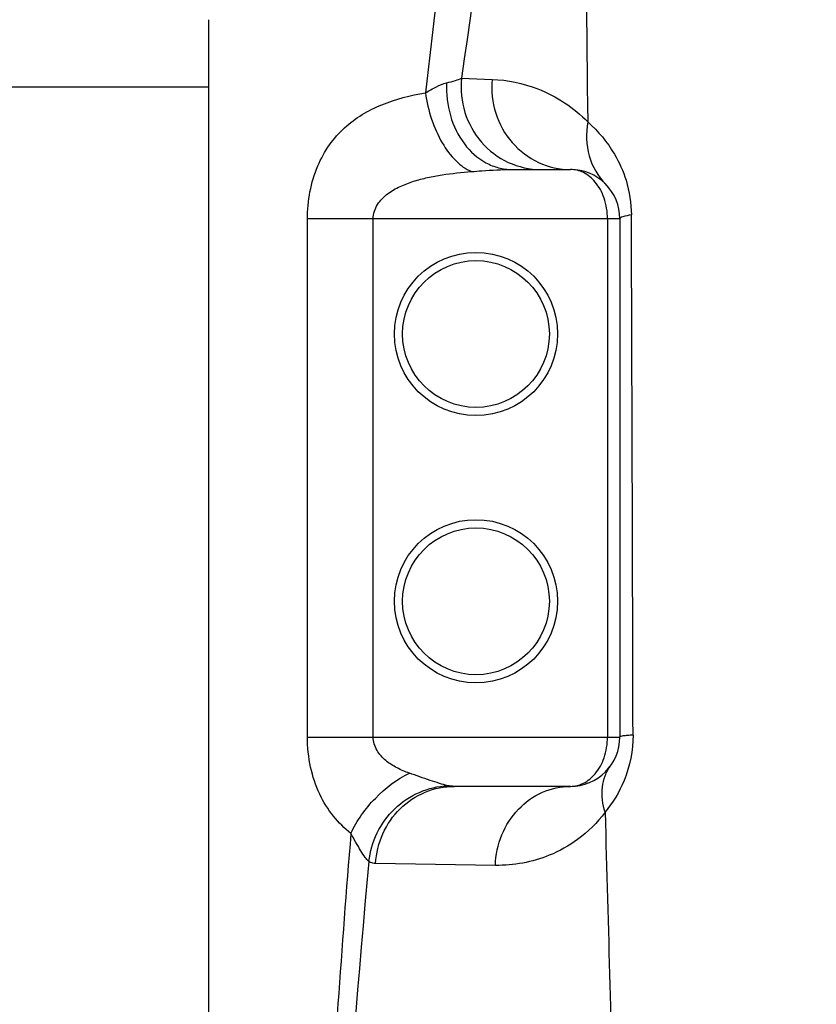
# Model space of a CAD drawing. Units: millimetres. Extents: x 154 to 9514, y 131 to 4094.
# Drawn here: x 555 to 749, y 2977 to 3216 of the extents above; entities that cross this region are included whole.
import ezdxf

# ---------------------------------------------------------------- set-up
doc = ezdxf.new("R2010")
doc.units = ezdxf.units.MM
doc.header["$LTSCALE"] = 10
doc.layers.add('AM_5', color=3, linetype='Continuous', lineweight=25)
doc.layers.add('RUNDUNGEN', color=7, linetype='Continuous')
doc.styles.get("Standard").update_dxf_attribs({"font": 'ISOCP.SHX'})
doc.dimstyles.new('AM_DIN$0', dxfattribs={"dimscale": 10, "dimtxt": 3.5, "dimasz": 2.5, "dimexe": 1, "dimexo": 1, "dimgap": 1.5, "dimtad": 1, "dimdsep": 46, "dimtxsty": 'STANDARD', "dimcen": 0, "dimclrd": 256, "dimclre": 256, "dimclrt": 2, "dimadec": 0, "dimazin": 2, "dimtp": 0.1, "dimtm": 0.1, "dimtfac": 0.71, "dimtdec": 3, "dimtmove": 0, "dimatfit": 3, "dimfxl": 1, "dimlwd": -1, "dimlwe": -1, "dimarcsym": 0})

# ---------------------------------------------------------------- blocks, each defined once
blk = doc.blocks.new('*D26')
at = {"layer": 'AM_5'}
for p, q in [((516.28, 3199.76), (334.25, 3199.76)), ((344.25, 2044.76), (344.25, 3174.76)), ((738.39, 2019.76), (334.25, 2019.76))]:
    blk.add_line(p, q, dxfattribs=at)
for points in [[(340.09, 3174.76), (348.42, 3174.76), (344.25, 3199.76)], [(340.09, 2044.76), (348.42, 2044.76), (344.25, 2019.76)]]:
    blk.add_solid(points, dxfattribs=at)
at = {"layer": 'Defpoints', "color": 0}
for p in [(344.25, 3199.76), (526.28, 3199.76), (748.39, 2019.76)]:
    blk.add_point(p, dxfattribs=at)
at = {"layer": 'AM_5', "color": 2, "insert": (311.75, 2609.76), "char_height": 35, "attachment_point": 5, "rotation": 90}
blk.add_mtext('1180', dxfattribs=at)
blk = doc.blocks.new('*D29')
at = {"layer": 'AM_5'}
for p, q in [((1086.28, 3733.38), (235.17, 3733.38)), ((245.17, 2044.76), (245.17, 3708.38)), ((230.17, 2930.07), (165.17, 2930.07)), ((165.17, 2930.07), (165.17, 2823.07)), ((230.17, 2823.07), (230.17, 2930.07)), ((165.17, 2823.07), (230.17, 2823.07)), ((732.73, 2019.76), (235.17, 2019.76))]:
    blk.add_line(p, q, dxfattribs=at)
for points in [[(241, 3708.38), (249.34, 3708.38), (245.17, 3733.38)], [(241, 2044.76), (249.34, 2044.76), (245.17, 2019.76)]]:
    blk.add_solid(points, dxfattribs=at)
at = {"layer": 'Defpoints', "color": 0}
for p in [(245.17, 3733.38), (1096.28, 3733.38), (742.73, 2019.76)]:
    blk.add_point(p, dxfattribs=at)
at = {"layer": 'AM_5', "color": 2, "insert": (197.67, 2876.57), "char_height": 35, "attachment_point": 5, "rotation": 90}
blk.add_mtext('1714', dxfattribs=at)
blk = doc.blocks.new('Biologiereaktor-1 Vorne')
at = {"color": 7, "linetype": 'Continuous'}
blk.add_line((6264.42, 7719.25), (6189.42, 7719.25), dxfattribs=at)
at = {"layer": 'RUNDUNGEN', "color": 7, "linetype": 'Continuous'}
for p, q in [((6264.42, 6874.24), (6264.42, 7735.67)), ((6338.14, 7699.25), (6352.42, 7699.25)), ((6364.42, 7687.25), (6364.42, 7561.25)), ((6352.42, 7549.25), (6324.11, 7549.25))]:
    blk.add_line(p, q, dxfattribs=at)
at = {"layer": 'RUNDUNGEN', "color": 9, "linetype": 'Continuous'}
for p, q in [((6325.92, 7721.43), (6333.33, 7721.17)), ((6288.42, 7561.25), (6288.42, 7687.25)), ((6364.42, 7687.25), (6288.42, 7687.25)), ((6304.42, 7561.25), (6304.42, 7687.25)), ((6361.42, 7687.25), (6361.42, 7561.25)), ((6288.42, 7561.25), (6364.42, 7561.25)), ((6334.14, 7530.04), (6304.99, 7530.47))]:
    blk.add_line(p, q, dxfattribs=at)
for centre in [(6329.42, 7659.25), (6329.42, 7594.25)]:
    blk.add_circle(centre, 19.85, dxfattribs=at)
at = {"layer": 'RUNDUNGEN', "color": 7, "linetype": 'Continuous'}
for centre in [(6329.42, 7659.25), (6329.42, 7594.25)]:
    blk.add_circle(centre, 17.85, dxfattribs=at)
at = {"layer": 'RUNDUNGEN', "color": 9, "linetype": 'Continuous'}
for centre, radius, start, end in [((15011.84, 6700.43), 8754.05, 172.294032, 173.3255), ((14143.31, 6628.48), 7893.42, 170.939953, 172.041049), ((-47795.43, 7450.51), 54163.17, 0.117645, 0.251453)]:
    blk.add_arc(centre, radius, start, end, dxfattribs=at)
at = {"layer": 'RUNDUNGEN', "color": 7, "linetype": 'Continuous'}
for centre, start, end in [((6352.42, 7687.25), 0.0001, 90.0023), ((6352.42, 7561.25), 269.9977, 359.9999)]:
    blk.add_arc(centre, 12, start, end, dxfattribs=at)
at = {"layer": 'RUNDUNGEN', "color": 9, "linetype": 'Continuous'}
for points, knots in [([(6359.47, 7888.87), (6358.63, 7874.15), (6355.99, 7814.84), (6355.97, 7755.44), (6356.62, 7710.81)], [0, 0, 0, 0, 0.248257, 1, 1, 1, 1]), ([(6322.26, 7720.31), (6322.99, 7720.49), (6324.23, 7720.81), (6325.45, 7721.21), (6325.92, 7721.43)], [0, 0, 0, 0, 0.591312, 1, 1, 1, 1]), ([(6325.92, 7721.43), (6325.63, 7718.67), (6326.18, 7712.98), (6330.29, 7705.55), (6336.99, 7700.46), (6342.47, 7699.25), (6345.16, 7699.25)], [0, 0, 0, 0, 0.253725, 0.505529, 0.75402, 1, 1, 1, 1]), ([(6317.12, 7717.9), (6318.01, 7718.4), (6319.66, 7719.32), (6321.41, 7720.1), (6322.26, 7720.31)], [0, 0, 0, 0, 0.5387, 1, 1, 1, 1]), ([(6322.26, 7720.31), (6322.14, 7717.64), (6322.76, 7712.34), (6326.07, 7705.39), (6330.64, 7701.22), (6334.87, 7699.54), (6337.06, 7699.25), (6338.14, 7699.25)], [0, 0, 0, 0, 0.275001, 0.536609, 0.776144, 0.889332, 1, 1, 1, 1]), ([(6333.33, 7721.17), (6333.08, 7718.42), (6333.68, 7712.79), (6337.77, 7705.47), (6344.37, 7700.44), (6349.77, 7699.25), (6352.42, 7699.25)], [0, 0, 0, 0, 0.254777, 0.507054, 0.755117, 1, 1, 1, 1]), ([(6333.33, 7721.17), (6337.12, 7721.03), (6345.75, 7719.23), (6353.21, 7714.28), (6356.62, 7710.81)], [0, 0, 0, 0, 0.437725, 1, 1, 1, 1]), ([(6288.42, 7687.25), (6288.42, 7691.62), (6289.59, 7698.07), (6293.56, 7705.28), (6297.29, 7709.5), (6301.65, 7712.74), (6308.16, 7715.95), (6313.5, 7717.28), (6317.12, 7717.9)], [0, 0, 0, 0, 0.283409, 0.411238, 0.530786, 0.646314, 0.76162, 1, 1, 1, 1]), ([(6317.12, 7717.9), (6317.43, 7715.71), (6318.41, 7711.5), (6320.9, 7705.84), (6324.14, 7701.39), (6326.93, 7699.32), (6328.34, 7698.74)], [0, 0, 0, 0, 0.287514, 0.560741, 0.80131, 1, 1, 1, 1]), ([(6356.62, 7710.81), (6356.12, 7708.1), (6356.27, 7702.48), (6359.09, 7697.57), (6360.95, 7695.7)], [0, 0, 0, 0, 0.511697, 1, 1, 1, 1]), ([(6356.62, 7710.81), (6359.16, 7708.57), (6362.89, 7704.09), (6366.4, 7696.24), (6367.21, 7691.05), (6367.22, 7688.22)], [0, 0, 0, 0, 0.39676, 0.668122, 1, 1, 1, 1]), ([(6304.42, 7687.25), (6304.42, 7687.87), (6304.62, 7689.11), (6305.67, 7691.31), (6307.83, 7693.45), (6310.91, 7695.2), (6314.22, 7696.44), (6317.66, 7697.33), (6322.36, 7698.19), (6325.94, 7698.56), (6328.34, 7698.74)], [0, 0, 0, 0, 0.064998, 0.128929, 0.253082, 0.375869, 0.498942, 0.622856, 0.747718, 1, 1, 1, 1]), ([(6328.34, 7698.74), (6329.17, 7698.81), (6332.43, 7699.05), (6335.7, 7699.25), (6338.14, 7699.25)], [0, 0, 0, 0, 0.256118, 1, 1, 1, 1]), ([(6361.42, 7687.25), (6361.42, 7688.96), (6360.91, 7692.18), (6358.8, 7696.15), (6355.83, 7698.66), (6353.5, 7699.25), (6352.42, 7699.25)], [0, 0, 0, 0, 0.311703, 0.580598, 0.803533, 1, 1, 1, 1]), ([(6367.22, 7688.22), (6366.52, 7688.1), (6365.6, 7687.92), (6364.68, 7687.6), (6364.42, 7687.35), (6364.42, 7687.25)], [0, 0, 0, 0, 0.704223, 0.898043, 1, 1, 1, 1]), ([(6298.98, 7537.82), (6297.42, 7539.04), (6294.47, 7541.94), (6291.08, 7547.43), (6288.91, 7554.02), (6288.42, 7558.79), (6288.42, 7561.25)], [0, 0, 0, 0, 0.22376, 0.462342, 0.722524, 1, 1, 1, 1]), ([(6313.22, 7552.46), (6312.2, 7552.82), (6310.19, 7553.66), (6307.41, 7555.4), (6305.11, 7557.87), (6304.42, 7560.12), (6304.42, 7561.25)], [0, 0, 0, 0, 0.246627, 0.493207, 0.743122, 1, 1, 1, 1]), ([(6352.42, 7549.25), (6353.5, 7549.25), (6355.83, 7549.84), (6358.8, 7552.35), (6360.91, 7556.32), (6361.42, 7559.54), (6361.42, 7561.25)], [0, 0, 0, 0, 0.196466, 0.419401, 0.688297, 1, 1, 1, 1]), ([(6367.63, 7561.72), (6367.64, 7557.97), (6366.27, 7551.15), (6362.72, 7545.28), (6360.83, 7542.95)], [0, 0, 0, 0, 0.555333, 1, 1, 1, 1]), ([(6367.63, 7561.72), (6367.17, 7561.69), (6366.37, 7561.63), (6365.37, 7561.53), (6364.77, 7561.42), (6364.5, 7561.34), (6364.42, 7561.28), (6364.42, 7561.25)], [0, 0, 0, 0, 0.42348, 0.733443, 0.92443, 0.975247, 1, 1, 1, 1]), ([(6360.83, 7542.95), (6360.23, 7544.91), (6359.83, 7547.99), (6360.73, 7551.83), (6361.62, 7553.49), (6362.16, 7554.23)], [0, 0, 0, 0, 0.523899, 0.765689, 1, 1, 1, 1]), ([(6298.98, 7537.82), (6300.44, 7540.96), (6304.54, 7546.67), (6310.13, 7550.95), (6313.22, 7552.46)], [0, 0, 0, 0, 0.502234, 1, 1, 1, 1]), ([(6322.53, 7549.42), (6321.86, 7549.58), (6320.43, 7550), (6317.32, 7551.01), (6314.89, 7551.87), (6313.22, 7552.46)], [0, 0, 0, 0, 0.2102, 0.456906, 1, 1, 1, 1]), ([(6303.37, 7530.96), (6303.63, 7533.36), (6305.01, 7538.12), (6309.35, 7544.08), (6315.42, 7548.18), (6320.18, 7549.31), (6322.53, 7549.42)], [0, 0, 0, 0, 0.251549, 0.503962, 0.754121, 1, 1, 1, 1]), ([(6304.99, 7530.47), (6305.14, 7532.96), (6306.34, 7537.91), (6310.63, 7544.12), (6316.83, 7548.28), (6321.71, 7549.25), (6324.11, 7549.25)], [0, 0, 0, 0, 0.25497, 0.506905, 0.754843, 1, 1, 1, 1]), ([(6334.14, 7530.04), (6334.23, 7532.56), (6335.29, 7537.57), (6339.34, 7543.93), (6345.32, 7548.23), (6350.09, 7549.25), (6352.42, 7549.25)], [0, 0, 0, 0, 0.26017, 0.514298, 0.760115, 1, 1, 1, 1]), ([(6360.83, 7542.95), (6358.95, 7540.44), (6354.77, 7536.32), (6345.79, 7531.31), (6338.59, 7529.97), (6334.14, 7530.04)], [0, 0, 0, 0, 0.307146, 0.56421, 1, 1, 1, 1]), ([(6360.83, 7542.95), (6361.63, 7514.95), (6363.13, 7458.88), (6364.54, 7374.71), (6364.78, 7290.46), (6363.78, 7206.24), (6361.79, 7122.18), (6359.29, 7038.4), (6357, 6954.99), (6356.23, 6899.51), (6356.21, 6871.85)], [0, 0, 0, 0, 0.125203, 0.250667, 0.376235, 0.501756, 0.627077, 0.752026, 0.876405, 1, 1, 1, 1]), ([(6298.98, 7537.82), (6296.73, 7510.19), (6292.85, 7454.84), (6289.42, 7371.62), (6288.93, 7288.27), (6291.48, 7205), (6296.61, 7121.94), (6306.09, 7011.5), (6315.39, 6928.89), (6322.11, 6873.89)], [0, 0, 0, 0, 0.124921, 0.250035, 0.37529, 0.500465, 0.62544, 0.750284, 1, 1, 1, 1]), ([(6303.37, 7530.96), (6303.02, 7531.24), (6302.34, 7532.14), (6301.32, 7533.7), (6300.18, 7535.66), (6299.38, 7537.07), (6298.98, 7537.82)], [0, 0, 0, 0, 0.165677, 0.40484, 0.688975, 1, 1, 1, 1]), ([(6303.37, 7530.96), (6298.2, 7475.49), (6292.66, 7391.93), (6292.35, 7280.35), (6295.68, 7196.73), (6301.99, 7113.41), (6313.46, 7002.76), (6324.58, 6920.09), (6332.62, 6865.07)], [0, 0, 0, 0, 0.250087, 0.375461, 0.500697, 0.625653, 0.750433, 1, 1, 1, 1]), ([(6304.99, 7530.47), (6304.57, 7530.48), (6304, 7530.61), (6303.5, 7530.88), (6303.37, 7530.96)], [0, 0, 0, 0, 0.73872, 1, 1, 1, 1])]:
    blk.add_open_spline(points, degree=3, knots=knots, dxfattribs=at)
blk.add_open_spline([(6324.11, 7549.25), (6323.58, 7549.25), (6323.05, 7549.31), (6322.53, 7549.42)], degree=3, dxfattribs=at)

msp = doc.modelspace()

# ---------------------------------------------------------------- block references
msp.add_blockref('Biologiereaktor-1 Vorne', (-5663.141, -4519.496))

# ---------------------------------------------------------------- dimensions: what is measured, and where the dimension line sits
at = {"layer": 'AM_5'}
dim = msp.add_linear_dim(base=(245.169, 3733.377), p1=(742.729, 2019.755), p2=(1096.283, 3733.377), angle=90, dimstyle='AM_DIN$0', override={"dimgap": -1.5, "dimdec": 0}, dxfattribs=at)
dim.commit()
dim.dimension.update_dxf_attribs({"geometry": '*D29', "text_midpoint": (197.669, 2876.566)})
dim = msp.add_linear_dim(base=(344.252, 3199.755), p1=(748.386, 2019.755), p2=(526.283, 3199.755), angle=90, dimstyle='AM_DIN$0', dxfattribs=at)
dim.commit()
dim.dimension.update_dxf_attribs({"geometry": '*D26', "text_midpoint": (344.252, 2609.755), "dimtype": 160})

doc.saveas('drawing.dxf')
